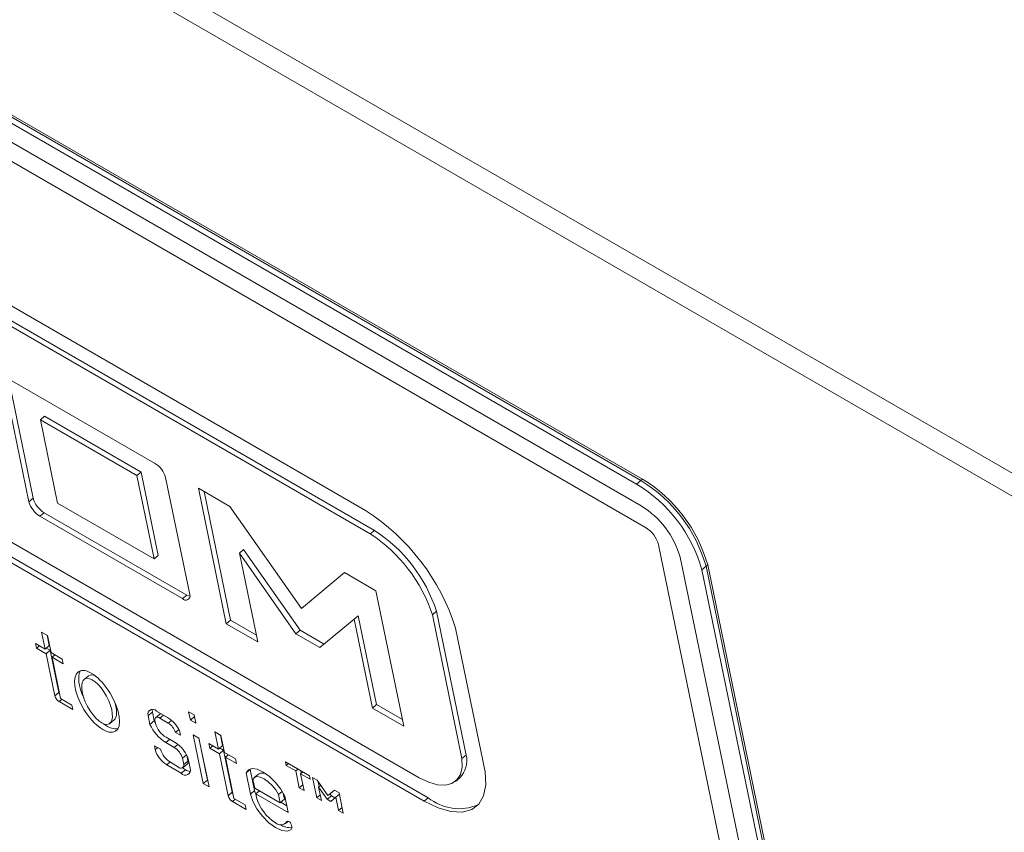
# Model space of a CAD drawing. Units: inches. Extents: x 0.1 to 10.8, y -0.9 to 8.4.
# Drawn here: x 8.9 to 9, y 6.2 to 6.3 of the extents above; entities that cross this region are included whole.
import ezdxf

# ---------------------------------------------------------------- set-up
doc = ezdxf.new("R2010")
doc.units = ezdxf.units.IN
doc.header["$MEASUREMENT"] = 0

msp = doc.modelspace()

# ---------------------------------------------------------------- linework, layer by layer
at = {"color": 7, "linetype": 'Continuous', "lineweight": 15}
for p, q in [((8.932013880382847, 6.252705507502262), (8.722091553203956, 6.373891087475036)), ((8.932446186332696, 6.253061177945932), (8.722523859153803, 6.374246757918706)), ((8.932619119083412, 6.253203523965085), (8.722696791904522, 6.374389103937859)), ((8.932473305921489, 6.250474853084024), (8.722550978742596, 6.371660433056799)), ((8.932932731460127, 6.248244078907852), (8.723010404281236, 6.369429658880626)), ((9.111022572740083, 6.172681169291153), (8.814859979125433, 6.343652195364271)), ((8.817268126014822, 6.339921060613444), (9.113430719629472, 6.168950034540324)), ((8.904229083855634, 6.250001611548249), (8.804100723029824, 6.307804483884255)), ((8.804593801748439, 6.305410386665595), (8.904722162574249, 6.247607514329587)), ((8.805026107698286, 6.305766057109263), (8.905154468524096, 6.247963184773258)), ((8.909735799326352, 6.222623541895996), (8.776368350793758, 6.299614931126063)), ((8.77686142951237, 6.297220833907402), (8.910228878044965, 6.220229444677336)), ((8.77729373546222, 6.297576504351071), (8.910661183994813, 6.220585115121006)), ((8.86727686812874, 6.262897732224046), (8.869747913796726, 6.250899731214679)), ((8.867709174078588, 6.263253402667716), (8.870180219746572, 6.251255401658349)), ((8.882631157419222, 6.254861632968103), (8.868013945365648, 6.26329996987158)), ((8.87092271571585, 6.259291857516606), (8.871355021665694, 6.259647527960276)), ((8.88123998214611, 6.253941061740481), (8.871355021665694, 6.259647527960276)), ((8.880807676196262, 6.253585391296812), (8.87092271571585, 6.259291857516606)), ((8.87092271571585, 6.259291857516606), (8.872683311123687, 6.250743281051256)), ((8.880807676196262, 6.253585391296812), (8.88123998214611, 6.253941061740481)), ((8.8825682716041, 6.245036814831462), (8.880807676196262, 6.253585391296812)), ((8.883000577553947, 6.245392485275132), (8.88123998214611, 6.253941061740481)), ((8.886226227076452, 6.241387003442398), (8.883755181408468, 6.253385004451763)), ((8.932013880382847, 6.252705507502262), (8.932446186332696, 6.253061177945932)), ((8.932446186332696, 6.253061177945932), (8.932619119083412, 6.253203523965085)), ((8.890331979850759, 6.250416042805424), (8.887115314016127, 6.252272984465643)), ((8.887115314016127, 6.252272984465643), (8.889973293472975, 6.238396124776057)), ((8.887689077400445, 6.251941710117189), (8.890405599422822, 6.238751795219726)), ((8.869747913796726, 6.250899731214679), (8.870180219746572, 6.251255401658349)), ((8.872683311123687, 6.250743281051256), (8.8825682716041, 6.245036814831462)), ((8.870871924822497, 6.249423110181994), (8.871304230772344, 6.249778780625665)), ((8.870871924822497, 6.249423110181994), (8.885489136876071, 6.240984773278518)), ((8.871304230772344, 6.249778780625665), (8.885921442825918, 6.241340443722188)), ((8.897658702333253, 6.239960287030627), (8.890331979850759, 6.250416042805424)), ((8.904722162574249, 6.247607514329587), (8.905154468524096, 6.247963184773258)), ((8.959535648011105, 6.123801977779675), (8.93426729523981, 6.246490994665734)), ((8.8825682716041, 6.245036814831462), (8.883000577553947, 6.245392485275132)), ((8.891315440885279, 6.245641021994031), (8.891747694981227, 6.245996662503084)), ((8.893189959307607, 6.236539183115839), (8.891315440885279, 6.245641021994031)), ((8.891315440885279, 6.245641021994031), (8.897107197234766, 6.23737572420276)), ((8.891747694981227, 6.245996662503084), (8.897539503184614, 6.237731394646429)), ((8.961745350031828, 6.122526343955742), (8.936476997260533, 6.245215360841801)), ((8.939119018194575, 6.244295389977882), (8.939291950945293, 6.244437616239099)), ((8.964560251862691, 6.121748569418422), (8.939291950945293, 6.244437616239099)), ((8.902074774761735, 6.243637071597777), (8.897658702333253, 6.239960287030627)), ((8.902077808214782, 6.243635272625565), (8.8980910082831, 6.240315957474297)), ((8.905291440596365, 6.24178012993756), (8.902074774761735, 6.243637071597777)), ((8.93868671224473, 6.243939719534213), (8.939119018194575, 6.244295389977882)), ((8.963955065016025, 6.121250702648153), (8.93868671224473, 6.243939719534213)), ((8.964387370965872, 6.121606373091823), (8.939119018194575, 6.244295389977882)), ((8.908149420053213, 6.227903270247974), (8.905291440596365, 6.24178012993756)), ((8.885489136876071, 6.240984773278518), (8.885921442825918, 6.241340443722188)), ((8.897658702333253, 6.239960287030627), (8.8980910082831, 6.240315957474297)), ((8.911084246987294, 6.239323279570817), (8.911516501083241, 6.23967892007987)), ((8.911516501083241, 6.23967892007987), (8.914550576378602, 6.224947211722188)), ((8.889973293472975, 6.238396124776057), (8.890405599422822, 6.238751795219726)), ((8.889973293472975, 6.238396124776057), (8.893189959307607, 6.236539183115839)), ((8.890405599422822, 6.238751795219726), (8.893048514836611, 6.237226072627265)), ((8.89956734062064, 6.235955513656126), (8.903058235796253, 6.238862050786386)), ((8.903058235796253, 6.238862050786386), (8.903490489892203, 6.239217691295437)), ((8.903058235796253, 6.238862050786386), (8.904932754218581, 6.229760211908193)), ((8.903490489892203, 6.239217691295437), (8.905365060168428, 6.230115882351861)), ((8.911084246987294, 6.239323279570817), (8.914118270428755, 6.224591541278519)), ((8.87165336306937, 6.237201429716625), (8.8710408388961, 6.23755503239521)), ((8.8710408388961, 6.23755503239521), (8.871400860511763, 6.235806981845428)), ((8.897107197234766, 6.23737572420276), (8.897539503184614, 6.237731394646429)), ((8.897107197234766, 6.23737572420276), (8.89956734062064, 6.235955513656126)), ((8.897539503184614, 6.237731394646429), (8.899996613117438, 6.236312935274966)), ((8.916489847356392, 6.223222459059929), (8.913455823914928, 6.237954197352228)), ((8.871400860511763, 6.235806981845428), (8.870434459409772, 6.236364873326552)), ((8.870434459409772, 6.236364873326552), (8.870533655917155, 6.235882988025174)), ((8.871614550426518, 6.237223728112138), (8.87183311460771, 6.236162622354479)), ((8.872013384685033, 6.235453379166843), (8.87165336306937, 6.237201429716625)), ((8.870533655917155, 6.235882988025174), (8.870836897514216, 6.236132535108908)), ((8.870533655917155, 6.235882988025174), (8.871500057019146, 6.235325096544048)), ((8.871400860511763, 6.235806981845428), (8.87183311460771, 6.236162622354479)), ((8.871500057019146, 6.235325096544048), (8.871932362968993, 6.235680766987718)), ((8.871500057019146, 6.235325096544048), (8.872387432780178, 6.23101663172634)), ((8.871529924864548, 6.23591308956029), (8.871932362968993, 6.235680766987718)), ((8.871932362968993, 6.235680766987718), (8.872819738730024, 6.231372302170008)), ((8.873167808022139, 6.234786944759787), (8.872013384685033, 6.235453379166843)), ((8.872112581192416, 6.234971493865463), (8.87241582278948, 6.235221040949198)), ((8.872984504491766, 6.23073817860231), (8.872112581192416, 6.234971493865463)), ((8.872112581192416, 6.234971493865463), (8.87326700452952, 6.234305059458409)), ((8.87326700452952, 6.234305059458409), (8.873167808022139, 6.234786944759787)), ((8.875845206278274, 6.233055754671534), (8.875358868566433, 6.232655599224749)), ((8.872387432780178, 6.23101663172634), (8.872819738730024, 6.231372302170008)), ((8.872841647002042, 6.230420040606456), (8.873127828666576, 6.230655427915089)), ((8.872841647002042, 6.230420040606456), (8.874232783384732, 6.229616954666895)), ((8.874139135244462, 6.230071624456782), (8.872984504491766, 6.23073817860231)), ((8.874232783384732, 6.229616954666895), (8.874139135244462, 6.230071624456782)), ((8.88196617006438, 6.228993850096992), (8.882398424160328, 6.229349490606043)), ((8.882398424160328, 6.229349490606043), (8.882584942632391, 6.228443773776802)), ((8.883944007379005, 6.2287930482988), (8.882804051279518, 6.229451130947351)), ((8.886684148852042, 6.229058665253602), (8.88611230406196, 6.229388784224135)), ((8.88611230406196, 6.229388784224135), (8.886286896137424, 6.22854097147586)), ((8.904932754218581, 6.229760211908193), (8.905365060168428, 6.230115882351861)), ((8.904932754218581, 6.229760211908193), (8.908149420053213, 6.227903270247974)), ((8.905365060168428, 6.230115882351861), (8.908007975582217, 6.228590159759401)), ((8.877989339044639, 6.228158370783674), (8.878475676756478, 6.228558526230458)), ((8.88196617006438, 6.228993850096992), (8.882152688536443, 6.228088133267751)), ((8.882152688536443, 6.228088133267751), (8.882584942632391, 6.228443773776802)), ((8.88271512184399, 6.228189085798132), (8.882653830536238, 6.228486390624469)), ((8.883153702115527, 6.229132764317872), (8.88272139616568, 6.228777093874203)), ((8.883147194451295, 6.228726260219301), (8.883523446337115, 6.229035799177999)), ((8.883147194451295, 6.228726260219301), (8.884017588060644, 6.228223792683945)), ((8.884017588060644, 6.228223792683945), (8.884351319749888, 6.228498366315245)), ((8.886286896137424, 6.22854097147586), (8.886717750178118, 6.22889544447641)), ((8.886286896137424, 6.22854097147586), (8.886858740927506, 6.228210852505326)), ((8.886858740927506, 6.228210852505326), (8.886684148852042, 6.229058665253602)), ((8.884756117206702, 6.227272766362328), (8.885115309159994, 6.227568265303861)), ((8.884756117206702, 6.227272766362328), (8.88527628958716, 6.226972477238923)), ((8.88527628958716, 6.226972477238923), (8.885176937518082, 6.227455111041997)), ((8.889414075107123, 6.226964497052061), (8.888801537970377, 6.227318107214301)), ((8.888801537970377, 6.227318107214301), (8.88916155958604, 6.225570056664519)), ((8.883770737577947, 6.226232116407142), (8.884165345743755, 6.22655680302227)), ((8.883770737577947, 6.226232116407142), (8.884634882792556, 6.225733255993291)), ((8.884718756473003, 6.226237304335981), (8.883794823713693, 6.226770679364725)), ((8.886581141083136, 6.227035927566821), (8.887614018882704, 6.222020937154997)), ((8.887170849541171, 6.226695496120285), (8.886581141083136, 6.227035927566821)), ((8.887154904467454, 6.226704772976303), (8.888046272978652, 6.222376577664048)), ((8.888203727340738, 6.22168050570846), (8.887170849541171, 6.226695496120285)), ((8.889375301354693, 6.226986832865848), (8.889593865535886, 6.225925727108189)), ((8.889774096722785, 6.225216446502279), (8.889414075107123, 6.226964497052061)), ((8.883223678951238, 6.225539041522834), (8.88260773242068, 6.225894619886226)), ((8.88260773242068, 6.225894619886226), (8.88268846894028, 6.225502554768722)), ((8.88268846894028, 6.225502554768722), (8.882935189788233, 6.225705581197985)), ((8.884634882792556, 6.225733255993291), (8.885007297489906, 6.226039741484687)), ((8.88916155958604, 6.225570056664519), (8.888195158484049, 6.226127948145645)), ((8.888195158484049, 6.226127948145645), (8.888294406845331, 6.225646092778883)), ((8.888294406845331, 6.225646092778883), (8.888597596588495, 6.225895609927998)), ((8.888294406845331, 6.225646092778883), (8.889260807947322, 6.225088201297758)), ((8.88916155958604, 6.225570056664519), (8.889593865535886, 6.225925727108189)), ((8.889260807947322, 6.225088201297758), (8.88969306204327, 6.225443841806809)), ((8.889290623938825, 6.22567616437938), (8.88969306204327, 6.225443841806809)), ((8.88969306204327, 6.225443841806809), (8.890580437804301, 6.221135376989101)), ((8.890928507096415, 6.22455001957888), (8.889774096722785, 6.225216446502279)), ((8.883863296786352, 6.223959291568587), (8.88420107307966, 6.224237158163597)), ((8.885083548647305, 6.223726662249311), (8.884246652656236, 6.22420979202125)), ((8.885475953022437, 6.224628421029895), (8.885895762182802, 6.224973763524228)), ((8.885475953022437, 6.224628421029895), (8.88561134355081, 6.223970907319727)), ((8.88561134355081, 6.223970907319727), (8.886043649500657, 6.224326577763396)), ((8.885919822391596, 6.224927774219305), (8.886043649500657, 6.224326577763396)), ((8.886278262463362, 6.223596921443192), (8.886111241057046, 6.224408027673818)), ((8.889260807947322, 6.225088201297758), (8.890148131854454, 6.22077970654543)), ((8.889873345084068, 6.224734591135519), (8.89017653482723, 6.224984108284635)), ((8.890745216529519, 6.220501245937747), (8.889873345084068, 6.224734591135519)), ((8.889873345084068, 6.224734591135519), (8.891027755457698, 6.224068164212119)), ((8.891027755457698, 6.224068164212119), (8.890928507096415, 6.22455001957888)), ((8.896042182981748, 6.224247777770796), (8.896116282202371, 6.223887928160774)), ((8.898483464512129, 6.222838455941567), (8.896042182981748, 6.224247777770796)), ((8.914118270428755, 6.224591541278519), (8.914550576378602, 6.224947211722188)), ((8.883863296786352, 6.223959291568587), (8.885359437313031, 6.223095588026982)), ((8.885359437313031, 6.223095588026982), (8.885791691408981, 6.223451228536033)), ((8.885470249093627, 6.223636793234831), (8.885791691408981, 6.223451228536033)), ((8.885537503599679, 6.223672328890961), (8.885969809549525, 6.224027999334631)), ((8.891991706462994, 6.223121259144621), (8.892423960558942, 6.223476899653672)), ((8.892453426536632, 6.22354845418298), (8.892423960558942, 6.223476899653672)), ((8.892423960558942, 6.223476899653672), (8.892870215207422, 6.221310257087892)), ((8.896116282202371, 6.223887928160774), (8.896342780029999, 6.224074250255606)), ((8.896116282202371, 6.223887928160774), (8.897091291051472, 6.223325067533012)), ((8.897091291051472, 6.223325067533012), (8.8973177888791, 6.223511389627845)), ((8.897091291051472, 6.223325067533012), (8.897445919861717, 6.221603364235091)), ((8.897582567847122, 6.223041459475651), (8.897809065674751, 6.223227781570484)), ((8.897590955215168, 6.223353762552517), (8.89764472770767, 6.223092595388768)), ((8.887614018882704, 6.222020937154997), (8.888046272978652, 6.222376577664048)), ((8.888046272978652, 6.222376577664048), (8.888062243979318, 6.222367357801613)), ((8.891991706462994, 6.223121259144621), (8.892437909257575, 6.220954586644222)), ((8.892704554965936, 6.222438297200917), (8.892882517544786, 6.221574346754552)), ((8.893272614421443, 6.222993329650098), (8.892840308471598, 6.22263765920643)), ((8.897937196657367, 6.22131975617773), (8.897582567847122, 6.223041459475651)), ((8.897582567847122, 6.223041459475651), (8.89855756373275, 6.222478606331544)), ((8.89855756373275, 6.222478606331544), (8.898483464512129, 6.222838455941567)), ((8.899284581313395, 6.222375981056251), (8.898802080790025, 6.222654522679466)), ((8.898802080790025, 6.222654522679466), (8.899230808820892, 6.220572969771522)), ((8.900383585796726, 6.220807625922052), (8.899284581313395, 6.222375981056251)), ((8.899398452473987, 6.22221342818264), (8.899500863923063, 6.221716273442801)), ((8.913454631275268, 6.2222577042915), (8.913886885371216, 6.222613344800551)), ((8.887614018882704, 6.222020937154997), (8.888203727340738, 6.22168050570846)), ((8.892437909257575, 6.220954586644222), (8.892870215207422, 6.221310257087892)), ((8.892870215207422, 6.221310257087892), (8.893049616731949, 6.220727518272378)), ((8.892882517544786, 6.221574346754552), (8.895497354072663, 6.220064833757895)), ((8.892998216555293, 6.22097718385222), (8.893377061136027, 6.221288818331511)), ((8.895325406546013, 6.220899562703558), (8.895698495344039, 6.221206557102926)), ((8.897445919861717, 6.221603364235091), (8.897816052987542, 6.221907933813603)), ((8.897445919861717, 6.221603364235091), (8.897937196657367, 6.22131975617773)), ((8.899432105653961, 6.221659724940108), (8.899656892302946, 6.221844699918729)), ((8.89971330934426, 6.220294428148306), (8.899432105653961, 6.221659724940108)), ((8.899432105653961, 6.221659724940108), (8.900300865865518, 6.220419980044531)), ((8.90104599342013, 6.221359139491114), (8.900383585796726, 6.220807625922052)), ((8.901049026873178, 6.221357460276837), (8.900815891746573, 6.221163296365721)), ((8.901528493943498, 6.221080597867899), (8.90104599342013, 6.221359139491114)), ((8.890148131854454, 6.22077970654543), (8.890580437804301, 6.221135376989101)), ((8.890602346076319, 6.220182995667612), (8.89088852774085, 6.220418502734181)), ((8.890602346076319, 6.220182995667612), (8.891993495422485, 6.219379902244396)), ((8.891899847282215, 6.219834691792219), (8.890745216529519, 6.220501245937747)), ((8.89307905678269, 6.220584460056339), (8.892998216555293, 6.22097718385222)), ((8.892998216555293, 6.22097718385222), (8.89630815458943, 6.219066397297348)), ((8.895497354072663, 6.220064833757895), (8.895325406546013, 6.220899562703558)), ((8.895497354072663, 6.220064833757895), (8.895929608168611, 6.220420474266946)), ((8.895929608168611, 6.220420474266946), (8.895804329150401, 6.221028736577295)), ((8.89630815458943, 6.219066397297348), (8.89596690408494, 6.220723250417802)), ((8.899230808820892, 6.220572969771522), (8.89959430464774, 6.220872031107795)), ((8.899230808820892, 6.220572969771522), (8.89971330934426, 6.220294428148306)), ((8.900300865865518, 6.220419980044531), (8.900733119961465, 6.220775620553582)), ((8.900300865865518, 6.220419980044531), (8.900669897096003, 6.220206942849795)), ((8.900383585796726, 6.220807625922052), (8.900815891746573, 6.221163296365721)), ((8.900591066207165, 6.220978347733291), (8.900733119961465, 6.220775620553582)), ((8.900669897096003, 6.220206942849795), (8.901193517760698, 6.220642883374971)), ((8.900733119961465, 6.220775620553582), (8.901099117738903, 6.220564334534017)), ((8.901193517760698, 6.220642883374971), (8.901557065441443, 6.220941974645862)), ((8.901193517760698, 6.220642883374971), (8.901474721450995, 6.21927758658317)), ((8.901957221974364, 6.218999044959954), (8.901528493943498, 6.221080597867899)), ((8.910228878044965, 6.220229444677336), (8.910661183994813, 6.220585115121006)), ((8.891993495422485, 6.219379902244396), (8.891899847282215, 6.219834691792219)), ((8.895550737660928, 6.220108820270239), (8.896166658264535, 6.219753256874155)), ((8.901474721450995, 6.21927758658317), (8.901838217277843, 6.219576647919443)), ((8.901474721450995, 6.21927758658317), (8.901957221974364, 6.218999044959954)), ((8.896040679218698, 6.2179320957472), (8.89632597936696, 6.218166854409387)), ((8.896186336818928, 6.218137776448366), (8.896239124087364, 6.218181303504771))]:
    msp.add_line(p, q, dxfattribs=at)
at = {"color": 7, "linetype": 'Continuous', "lineweight": 15, "flags": 128}
for points in [[(8.885921442825918, 6.241340443722188), (8.886099249843074, 6.241253726422147), (8.886246113046438, 6.24120948394151)], [(8.882377864089666, 6.229609029953111), (8.882375867714583, 6.229546169007), (8.882398424160328, 6.229349490606043)], [(8.882584942632391, 6.228443773776802), (8.88271600336026, 6.228175415044484), (8.882719399790597, 6.228169082977442)], [(8.914118270428755, 6.224591541278519), (8.914130469058323, 6.223701844443749), (8.913958054846587, 6.222963633544784), (8.913606640978037, 6.222400614862457), (8.913087518639017, 6.222031001227507), (8.91241734589435, 6.221866553879245), (8.91161769396571, 6.221912604838666), (8.910714139788416, 6.22216768258949), (8.909735799326352, 6.222623541895996)], [(8.89596690408494, 6.220723250417802), (8.895541689155682, 6.221447415240126), (8.894999038110324, 6.222139791396439), (8.894384167548155, 6.222742658422751), (8.893748451718885, 6.223205699427626), (8.893144729744845, 6.22349032705324), (8.892623507322945, 6.223572834171801), (8.892228147275613, 6.223446272224462), (8.891991706462994, 6.223121259144621)], [(8.910228878044965, 6.220229444677336), (8.91166011045449, 6.219552496610047), (8.912980181069607, 6.219176732228271), (8.914144080706617, 6.219115080601289), (8.915112257804624, 6.219369475674974), (8.915851655503477, 6.219931395367387), (8.916337241333792, 6.220781637136986), (8.91655240908465, 6.22189122381624), (8.916489847356392, 6.223222459059929)], [(8.895325406546013, 6.220899562703558), (8.8950356469625, 6.221374508974671), (8.894673058578872, 6.221824490923098), (8.894266925884175, 6.222213321089174), (8.893850007578639, 6.222509513149602), (8.893455969805714, 6.222689380442385), (8.893116573078085, 6.222738300684989), (8.892859144400143, 6.222652235136745), (8.892704554965936, 6.222438297200917)], [(8.892437909257575, 6.220954586644222), (8.892679937327733, 6.220222997132582), (8.89310639675055, 6.219441166480104), (8.893676841485378, 6.218683043645309), (8.894337149025903, 6.21802071213263), (8.895024731716916, 6.217516830567104), (8.895674383281344, 6.2172192216034), (8.896224488324577, 6.217156209375466), (8.896622842934535, 6.217333738406303)]]:
    msp.add_lwpolyline(points, dxfattribs=at)
at = {"color": 7, "linetype": 'Continuous', "lineweight": 15}
for centre, radius, start, end in [((8.881317919609732, 6.252695860319196), 0.002532817543967427, 15.78843233697913, 58.76905490360227), ((8.924218296585197, 6.23984853648761), 0.01503571848691687, 15.78912500021532, 58.77025592350306), ((8.9246502968717, 6.240203974249397), 0.01503607593031814, 15.78966126882101, 58.76971965486277), ((8.92482264032516, 6.240345927575707), 0.01503671725942883, 15.79005101319602, 58.76857539650901), ((8.872185375802616, 6.251589027193051), 0.002533051514667099, 195.7905052473183, 238.7666249448146), ((8.87261744424399, 6.25194451684413), 0.002532773773964843, 195.7880318065911, 238.7690983855792), ((8.927795747112153, 6.242760533656146), 0.00902165620327949, 15.78949529308828, 58.76957398173941), ((8.89229043336058, 6.231301226421857), 0.0221863872570197, 17.44963001789187, 57.44513248582648), ((8.89609191201234, 6.234394620492498), 0.01578169155418767, 18.19803462844173, 56.84868187485504), ((8.896524396469562, 6.234750539674781), 0.01578138568582469, 18.19733467780391, 56.84873062780778), ((8.93137390241208, 6.245672873771814), 0.003006832860773422, 15.78850840569834, 58.77307599704523), ((8.88582685555426, 6.241242378041266), 0.0004247518327105324, 217.3356325993032, 19.90696698258001), ((8.873538334416502, 6.231539794382509), 0.0007378573045462746, 193.1204020053949, 209.0112523415971), ((8.873372005676261, 6.231295032199451), 0.00102317672526903, 195.7889232317701, 238.7786884835714), ((8.882420175565082, 6.229158240695739), 0.0004828511816530191, 37.34297889669018, 199.9047868078084), ((8.882923681595955, 6.228558671199711), 0.0002793636984103943, 36.86241222597517, 194.9948892189065), ((8.88328163682981, 6.228966504549838), 0.0002097846552670981, 90.42791409621019, 127.577810800407), ((8.882123782593014, 6.225878631801155), 0.003436137627232219, 27.30931226194548, 58.01279401815197), ((8.886002854966927, 6.229811349002784), 0.004218205069918831, 204.1118170071762, 238.0510910339478), ((8.8850560813776, 6.22885090027834), 0.002432712466407403, 195.7861692203007, 238.7711694942741), ((8.883132555885098, 6.226774242647843), 0.001698374887624973, 17.06940125786945, 58.59357712344487), ((8.88309197549824, 6.223554330927827), 0.003137636474913159, 15.78823999850996, 58.77009584139604), ((8.885235505273346, 6.226222709517793), 0.002646888162459527, 195.7878384881068, 238.7734513405769), ((8.885458566442084, 6.226200724236596), 0.002330782295804455, 196.4924312135171, 238.6704251580297), ((8.88365203436124, 6.224112494224014), 0.001895484041528973, 15.7944693407065, 58.76689938221259), ((8.885752808556699, 6.224240084484991), 0.0003034296325202028, 315.6563826607062, 16.56196769524248), ((8.912154176577163, 6.224367383768101), 0.002465549120313345, 314.6494975386854, 13.60175788614052), ((8.88532173712475, 6.223904339910318), 0.0002971583786649124, 216.7212473874923, 12.94485956592272), ((8.8857804194914, 6.223416688530182), 0.0005294634337359743, 217.3342627745139, 19.90165582992578), ((8.886414933844048, 6.224422552421443), 0.001154080249912188, 237.3140547731193, 264.1325800310229), ((8.89366584776285, 6.222319063333222), 0.0007805559088687333, 53.76633520628559, 120.250814642654), ((8.89113303961667, 6.221058186297476), 0.0010235205285551, 195.7880932097347, 238.7684332100231), ((8.891297997212291, 6.221302731590077), 0.0007368168472985257, 193.1282725340869, 209.0418927864642), ((8.897294699359524, 6.221745928931647), 0.004372716808108702, 195.4036312314198, 238.4703920997286), ((8.913820789350149, 6.224433323647458), 0.004979137963997615, 230.6119931834429, 293.236777865436), ((8.89629536594344, 6.217861252481189), 0.0002972420804938812, 10.06224132863792, 111.5185509650716), ((8.895547265281014, 6.218572479581361), 0.0007729031274415767, 225.7597179460596, 325.7760537253319), ((8.896525073171212, 6.219227297244283), 0.001718512204343858, 233.5903000434392, 275.5699464229601), ((8.896154066994978, 6.217596348632818), 0.000537322075275458, 330.7422699748212, 36.13288736680585)]:
    msp.add_arc(centre, radius, start, end, dxfattribs=at)
for major_axis, ratio in [((-0.001880209953744938, 0.003064354772499555), 0.4392673422603841), ((-0.001238907491325492, 0.002299968879473369), 0.4226850295038226)]:
    msp.add_ellipse((8.876728146204316, 6.23045148952771), major_axis=major_axis, ratio=ratio, dxfattribs=at)
for major_axis, ratio, start_param, end_param in [((-0.001880209953744938, 0.003064354772499555), 0.4392673422603841, 0.2377718730221038, 1.302685188495628), ((-0.001238907491325492, 0.002299968879473369), 0.4226850295038226, 5.698006720923834, 6.355390963232096), ((-0.001238907491325492, 0.002299968879473369), 0.4226850295038226, 3.213798309642336, 4.330570731732478), ((-0.001880209953744938, 0.003064354772499555), 0.4392673422603841, 2.291014298368758, 3.025783801002256)]:
    msp.add_ellipse((8.877160430455241, 6.230807147151911), major_axis=major_axis, ratio=ratio, start_param=start_param, end_param=end_param, dxfattribs=at)

doc.saveas('drawing.dxf')
